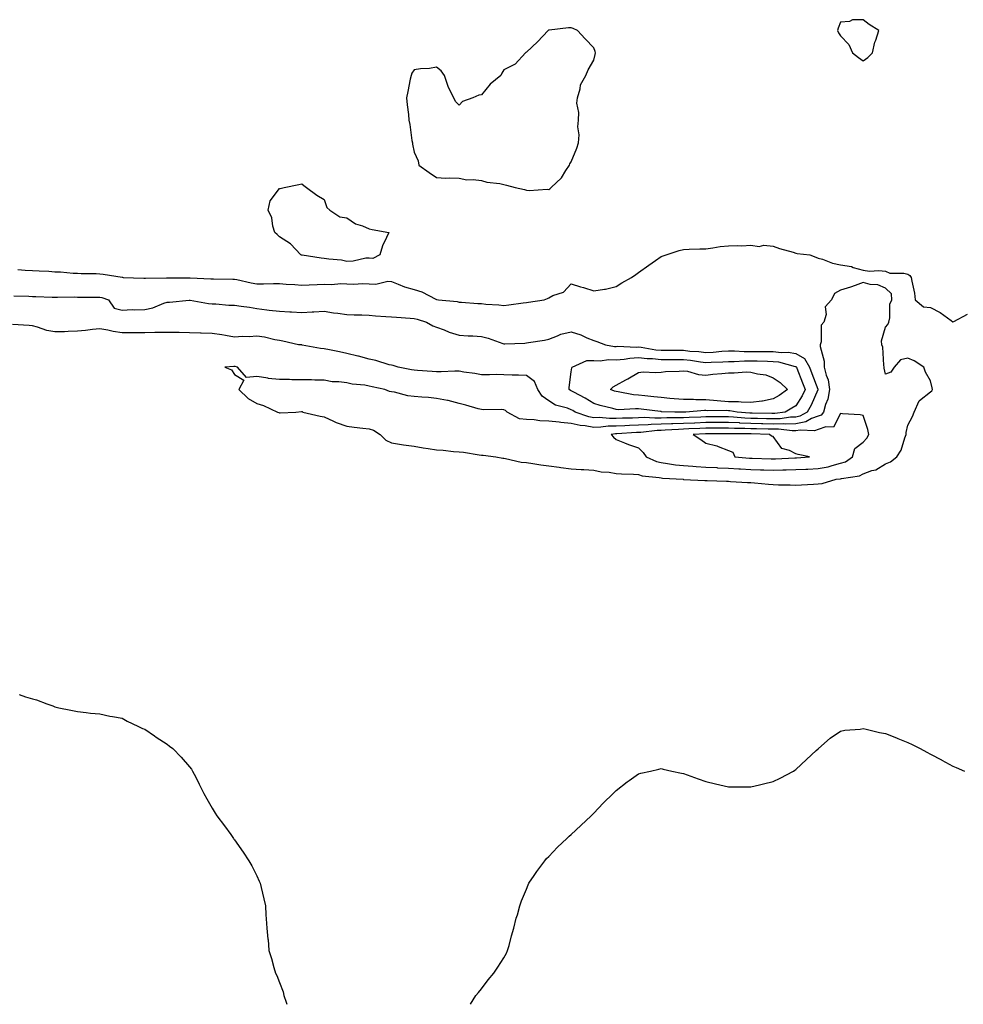
# Model space of a CAD drawing. Units: inches. Extents: x 942083 to 944723, y 7297898 to 7300538.
# Drawn here: x 943332 to 943753, y 7297898 to 7298337 of the extents above; entities that cross this region are included whole.
import ezdxf

# ---------------------------------------------------------------- set-up
doc = ezdxf.new("R2010")
doc.units = ezdxf.units.IN
doc.header["$MEASUREMENT"] = 0
doc.layers.add('Contour_94207297', color=7, linetype='Continuous', true_color=0xf240a1)

msp = doc.modelspace()

# ---------------------------------------------------------------- linework, layer by layer
at = {"layer": 'Contour_94207297'}
for points in [[(943708.05, 7298318.4, 3235), (943710.13, 7298319.84, 3235), (943712.21, 7298321.92, 3235), (943713.32, 7298326.65, 3235), (943713.7, 7298327.57, 3235), (943715.07, 7298331.92, 3235), (943710.7, 7298334.57, 3235), (943708.05, 7298336.72, 3235), (943703.36, 7298336.61, 3235), (943702.05, 7298335.92, 3235), (943698.05, 7298335.61, 3235), (943696.96, 7298333.01, 3235), (943696.68, 7298331.92, 3235), (943697.07, 7298330.94, 3235), (943698.05, 7298329.53, 3235), (943701.76, 7298325.63, 3235), (943703.29, 7298321.92, 3235), (943706.06, 7298319.93, 3235)], [(943568.05, 7298261.09, 3235), (943568.56, 7298261.41, 3235), (943569.16, 7298261.92, 3235), (943573.64, 7298266.33, 3235), (943575.62, 7298269.49, 3235), (943577.29, 7298271.92, 3235), (943577.44, 7298272.53, 3235), (943578.05, 7298273.42, 3235), (943580.55, 7298279.42, 3235), (943581.34, 7298281.92, 3235), (943581.57, 7298285.44, 3235), (943580.94, 7298289.03, 3235), (943581.24, 7298291.92, 3235), (943581.49, 7298295.36, 3235), (943580.5, 7298299.47, 3235), (943580.86, 7298301.92, 3235), (943582.06, 7298305.93, 3235), (943582.22, 7298307.75, 3235), (943584.58, 7298311.92, 3235), (943585.55, 7298314.42, 3235), (943588.05, 7298318.64, 3235), (943588.71, 7298321.26, 3235), (943588.87, 7298321.92, 3235), (943588.67, 7298322.55, 3235), (943588.05, 7298324.21, 3235), (943584.28, 7298328.15, 3235), (943580.81, 7298331.92, 3235), (943578.9, 7298332.77, 3235), (943578.05, 7298333.14, 3235), (943576.86, 7298333.11, 3235), (943568.16, 7298332.03, 3235), (943568.05, 7298332.03, 3235), (943567.96, 7298332.01, 3235), (943567.72, 7298331.92, 3235), (943563.05, 7298326.92, 3235), (943558.05, 7298322.25, 3235), (943557.89, 7298322.08, 3235), (943557.65, 7298321.92, 3235), (943553.05, 7298316.92, 3235), (943548.05, 7298314.42, 3235), (943547.13, 7298312.84, 3235), (943546.69, 7298311.92, 3235), (943541.91, 7298308.06, 3235), (943538.05, 7298303.21, 3235), (943536.92, 7298303.05, 3235), (943534.15, 7298301.92, 3235), (943529.65, 7298300.32, 3235), (943528.05, 7298298.63, 3235), (943526.47, 7298300.34, 3235), (943525.72, 7298301.92, 3235), (943523.44, 7298306.53, 3235), (943523.16, 7298307.03, 3235), (943521.56, 7298311.92, 3235), (943520.1, 7298313.97, 3235), (943518.05, 7298315.57, 3235), (943514.94, 7298315.03, 3235), (943510.9, 7298314.77, 3235), (943508.05, 7298314.33, 3235), (943507.1, 7298312.87, 3235), (943506.7, 7298311.92, 3235), (943506.33, 7298310.2, 3235), (943505.28, 7298304.69, 3235), (943504.65, 7298301.92, 3235), (943504.95, 7298298.82, 3235), (943505.53, 7298294.44, 3235), (943505.77, 7298291.92, 3235), (943506.15, 7298290.02, 3235), (943507.09, 7298282.88, 3235), (943507.27, 7298281.92, 3235), (943507.4, 7298281.27, 3235), (943508.05, 7298277.76, 3235), (943509.9, 7298273.77, 3235), (943510.17, 7298271.92, 3235), (943514.82, 7298268.69, 3235), (943518.05, 7298266.39, 3235), (943522.23, 7298266.1, 3235), (943523.67, 7298266.3, 3235), (943528.05, 7298266.08, 3235), (943531.56, 7298265.43, 3235), (943534.43, 7298265.54, 3235), (943538.05, 7298265.09, 3235), (943540.49, 7298264.36, 3235), (943546.28, 7298263.69, 3235), (943548.05, 7298263.3, 3235), (943549.18, 7298263.05, 3235), (943553.04, 7298261.92, 3235), (943557.24, 7298261.11, 3235), (943558.05, 7298260.82, 3235), (943559.28, 7298260.69, 3235), (943567.32, 7298261.19, 3235)], [(943488.05, 7298230.49, 3234), (943486.53, 7298230.4, 3234), (943480.88, 7298229.09, 3234), (943478.05, 7298228.95, 3234), (943475.65, 7298229.52, 3234), (943470.02, 7298229.95, 3234), (943468.05, 7298230.3, 3234), (943466.59, 7298230.46, 3234), (943458.19, 7298231.78, 3234), (943458.05, 7298231.79, 3234), (943457.93, 7298231.8, 3234), (943457.54, 7298231.92, 3234), (943453.05, 7298236.92, 3234), (943448.05, 7298240.04, 3234), (943447.1, 7298240.97, 3234), (943446.06, 7298241.92, 3234), (943445.18, 7298244.79, 3234), (943444.61, 7298248.48, 3234), (943443.05, 7298251.92, 3234), (943443.98, 7298255.99, 3234), (943448.05, 7298261.5, 3234), (943448.4, 7298261.57, 3234), (943450.13, 7298261.92, 3234), (943456.67, 7298263.3, 3234), (943458.05, 7298263.53, 3234), (943458.95, 7298262.82, 3234), (943460.11, 7298261.92, 3234), (943464.73, 7298258.6, 3234), (943468.05, 7298256.63, 3234), (943469.19, 7298253.06, 3234), (943470.48, 7298251.92, 3234), (943475.03, 7298248.9, 3234), (943478.05, 7298248.49, 3234), (943481.9, 7298245.77, 3234), (943485.13, 7298244.84, 3234), (943488.05, 7298243.59, 3234), (943489.37, 7298243.24, 3234), (943496.77, 7298241.92, 3234), (943495.82, 7298239.69, 3234), (943494.01, 7298235.96, 3234), (943492.71, 7298231.92, 3234), (943489.67, 7298230.3, 3234)], [(943688.05, 7298129.86, 3234), (943689.85, 7298130.12, 3234), (943696.11, 7298131.92, 3234), (943697.87, 7298132.1, 3234), (943698.05, 7298132.14, 3234), (943698.38, 7298132.25, 3234), (943706.45, 7298133.52, 3234), (943708.05, 7298134.42, 3234), (943711.98, 7298135.85, 3234), (943713.77, 7298136.2, 3234), (943718.05, 7298138.81, 3234), (943720.3, 7298139.67, 3234), (943723.06, 7298141.92, 3234), (943725.03, 7298144.94, 3234), (943726.61, 7298150.48, 3234), (943727.21, 7298151.92, 3234), (943727.22, 7298152.75, 3234), (943728.05, 7298156.07, 3234), (943730, 7298159.97, 3234), (943730.79, 7298161.92, 3234), (943733.03, 7298166.9, 3234), (943733.03, 7298166.94, 3234), (943733.12, 7298166.99, 3234), (943738.05, 7298170.91, 3234), (943738.61, 7298171.36, 3234), (943738.92, 7298171.92, 3234), (943738.84, 7298172.71, 3234), (943738.05, 7298175.77, 3234), (943735.81, 7298179.68, 3234), (943735.17, 7298181.92, 3234), (943730.79, 7298184.66, 3234), (943728.05, 7298185.94, 3234), (943724.75, 7298185.22, 3234), (943721.92, 7298181.92, 3234), (943720.37, 7298179.6, 3234), (943718.05, 7298178.81, 3234), (943717.51, 7298181.38, 3234), (943717.42, 7298181.92, 3234), (943717.22, 7298182.75, 3234), (943716.91, 7298190.78, 3234), (943716.39, 7298191.92, 3234), (943716.27, 7298193.7, 3234), (943718.05, 7298199.78, 3234), (943719.12, 7298200.85, 3234), (943719.49, 7298201.92, 3234), (943719.95, 7298203.82, 3234), (943719.98, 7298209.99, 3234), (943720.87, 7298211.92, 3234), (943720.74, 7298214.61, 3234), (943718.05, 7298217.1, 3234), (943714.66, 7298218.53, 3234), (943711.21, 7298218.76, 3234), (943708.05, 7298219.56, 3234), (943704.48, 7298218.35, 3234), (943702.41, 7298217.56, 3234), (943698.05, 7298216.28, 3234), (943695.29, 7298214.68, 3234), (943694.02, 7298211.92, 3234), (943691.19, 7298208.78, 3234), (943691.55, 7298205.42, 3234), (943690.58, 7298201.92, 3234), (943689.31, 7298200.66, 3234), (943689.34, 7298193.21, 3234), (943688.91, 7298191.92, 3234), (943688.91, 7298191.06, 3234), (943690.77, 7298184.64, 3234), (943690.77, 7298181.92, 3234), (943691.62, 7298178.35, 3234), (943692.45, 7298176.32, 3234), (943693.12, 7298171.92, 3234), (943692.35, 7298167.62, 3234), (943691.34, 7298165.21, 3234), (943690.44, 7298161.92, 3234), (943689.4, 7298160.57, 3234), (943688.05, 7298160.08, 3234), (943685.08, 7298158.95, 3234), (943682.5, 7298157.47, 3234), (943678.05, 7298156.59, 3234), (943673.47, 7298156.5, 3234), (943672.73, 7298156.6, 3234), (943668.05, 7298156.53, 3234), (943663.33, 7298156.64, 3234), (943662.79, 7298156.66, 3234), (943658.05, 7298156.76, 3234), (943653.13, 7298157, 3234), (943652.95, 7298157.02, 3234), (943648.05, 7298157.27, 3234), (943643.37, 7298157.24, 3234), (943642.73, 7298157.24, 3234), (943638.05, 7298157.21, 3234), (943633.14, 7298157.01, 3234), (943632.97, 7298157, 3234), (943628.05, 7298156.79, 3234), (943623.31, 7298156.66, 3234), (943622.74, 7298156.61, 3234), (943618.05, 7298156.46, 3234), (943613.62, 7298156.35, 3234), (943612.35, 7298156.22, 3234), (943608.05, 7298156.09, 3234), (943604.06, 7298155.91, 3234), (943601.9, 7298155.77, 3234), (943598.05, 7298155.59, 3234), (943594.43, 7298155.54, 3234), (943591.23, 7298155.1, 3234), (943588.05, 7298155.05, 3234), (943584.24, 7298155.73, 3234), (943581.98, 7298155.85, 3234), (943578.05, 7298156.79, 3234), (943573.38, 7298157.25, 3234), (943572.62, 7298157.35, 3234), (943568.05, 7298157.83, 3234), (943564.08, 7298157.95, 3234), (943561.47, 7298158.5, 3234), (943558.05, 7298158.65, 3234), (943555.04, 7298158.91, 3234), (943549.55, 7298161.92, 3234), (943548.78, 7298162.65, 3234), (943548.05, 7298162.93, 3234), (943546.97, 7298163, 3234), (943539.03, 7298162.9, 3234), (943538.05, 7298162.97, 3234), (943536.6, 7298163.37, 3234), (943531.05, 7298164.92, 3234), (943528.05, 7298165.73, 3234), (943523.15, 7298167.02, 3234), (943522.93, 7298167.04, 3234), (943518.05, 7298167.98, 3234), (943514.46, 7298168.33, 3234), (943511.42, 7298168.55, 3234), (943508.05, 7298168.85, 3234), (943505.28, 7298169.15, 3234), (943499.25, 7298170.72, 3234), (943498.05, 7298170.89, 3234), (943497.15, 7298171.02, 3234), (943494.99, 7298171.92, 3234), (943489.31, 7298173.18, 3234), (943488.05, 7298173.48, 3234), (943486.15, 7298173.82, 3234), (943480.5, 7298174.37, 3234), (943478.05, 7298174.92, 3234), (943474.57, 7298175.4, 3234), (943471.5, 7298175.37, 3234), (943468.05, 7298176.05, 3234), (943463.81, 7298176.16, 3234), (943462.34, 7298176.21, 3234), (943458.05, 7298176.32, 3234), (943453.65, 7298176.32, 3234), (943452.49, 7298176.36, 3234), (943448.05, 7298176.37, 3234), (943443.05, 7298176.92, 3234), (943443.04, 7298176.93, 3234), (943438.05, 7298177.78, 3234), (943433.35, 7298177.22, 3234), (943429.43, 7298181.92, 3234), (943428.29, 7298182.16, 3234), (943428.05, 7298182.19, 3234), (943427.76, 7298182.21, 3234), (943423.75, 7298181.92, 3234), (943426.77, 7298180.64, 3234), (943428.05, 7298178.63, 3234), (943432.22, 7298176.09, 3234), (943429.92, 7298171.92, 3234), (943434.08, 7298167.95, 3234), (943438.05, 7298165.64, 3234), (943441, 7298164.87, 3234), (943447.13, 7298161.92, 3234), (943447.77, 7298161.64, 3234), (943448.05, 7298161.6, 3234), (943448.35, 7298161.62, 3234), (943455.3, 7298161.92, 3234), (943457.86, 7298162.11, 3234), (943458.05, 7298162.13, 3234), (943458.22, 7298162.09, 3234), (943458.48, 7298161.92, 3234), (943466.14, 7298160.01, 3234), (943468.05, 7298159.7, 3234), (943472.1, 7298157.87, 3234), (943473.34, 7298157.21, 3234), (943478.05, 7298155.59, 3234), (943481.3, 7298155.17, 3234), (943485.2, 7298154.77, 3234), (943488.05, 7298154.42, 3234), (943490, 7298153.87, 3234), (943492.92, 7298151.92, 3234), (943495.44, 7298149.31, 3234), (943498.05, 7298148.17, 3234), (943502.47, 7298147.5, 3234), (943503.39, 7298147.26, 3234), (943508.05, 7298146.7, 3234), (943512.11, 7298145.98, 3234), (943514.3, 7298145.67, 3234), (943518.05, 7298145.05, 3234), (943521, 7298144.87, 3234), (943525.58, 7298144.39, 3234), (943528.05, 7298144.23, 3234), (943530.12, 7298143.99, 3234), (943537.09, 7298142.88, 3234), (943538.05, 7298142.76, 3234), (943538.8, 7298142.67, 3234), (943544.52, 7298141.92, 3234), (943547.51, 7298141.38, 3234), (943548.05, 7298141.32, 3234), (943548.73, 7298141.24, 3234), (943555.75, 7298139.62, 3234), (943558.05, 7298139.37, 3234), (943560.96, 7298139.01, 3234), (943564.49, 7298138.36, 3234), (943568.05, 7298137.96, 3234), (943572.61, 7298137.36, 3234), (943573.34, 7298137.21, 3234), (943578.05, 7298136.67, 3234), (943582.42, 7298136.3, 3234), (943583.7, 7298136.27, 3234), (943588.05, 7298135.93, 3234), (943591.36, 7298135.23, 3234), (943594.92, 7298135.05, 3234), (943598.05, 7298134.53, 3234), (943600.5, 7298134.37, 3234), (943605.76, 7298134.21, 3234), (943608.05, 7298134.06, 3234), (943609.66, 7298133.53, 3234), (943617.2, 7298132.77, 3234), (943618.05, 7298132.57, 3234), (943618.64, 7298132.51, 3234), (943627.95, 7298131.92, 3234), (943628.03, 7298131.9, 3234), (943628.07, 7298131.9, 3234), (943637.54, 7298131.41, 3234), (943638.05, 7298131.4, 3234), (943638.56, 7298131.41, 3234), (943647.16, 7298131.03, 3234), (943648.05, 7298131.04, 3234), (943648.97, 7298131, 3234), (943656.63, 7298130.5, 3234), (943658.05, 7298130.46, 3234), (943659.67, 7298130.3, 3234), (943665.95, 7298129.82, 3234), (943668.05, 7298129.62, 3234), (943670.43, 7298129.54, 3234), (943675.53, 7298129.4, 3234), (943678.05, 7298129.31, 3234), (943680.57, 7298129.4, 3234), (943685.91, 7298129.78, 3234)], [(943668.05, 7298161.18, 3232), (943667.33, 7298161.2, 3232), (943658.59, 7298161.38, 3232), (943658.05, 7298161.39, 3232), (943657.55, 7298161.42, 3232), (943651.99, 7298161.92, 3232), (943648.63, 7298162.5, 3232), (943648.05, 7298162.51, 3232), (943647.42, 7298162.55, 3232), (943638.6, 7298162.47, 3232), (943638.05, 7298162.52, 3232), (943637.45, 7298162.52, 3232), (943629.16, 7298161.92, 3232), (943628.09, 7298161.88, 3232), (943628.05, 7298161.88, 3232), (943628.01, 7298161.88, 3232), (943624.16, 7298161.92, 3232), (943618.19, 7298162.06, 3232), (943618.05, 7298162.08, 3232), (943617.87, 7298162.1, 3232), (943609.25, 7298163.12, 3232), (943608.05, 7298163.27, 3232), (943606.61, 7298163.36, 3232), (943599.08, 7298162.95, 3232), (943598.05, 7298163.02, 3232), (943596.5, 7298163.47, 3232), (943590.91, 7298164.78, 3232), (943588.05, 7298165.74, 3232), (943584.21, 7298168.08, 3232), (943579.27, 7298170.7, 3232), (943578.05, 7298171.37, 3232), (943577.66, 7298171.53, 3232), (943577.13, 7298171.92, 3232), (943577.18, 7298172.79, 3232), (943578.05, 7298179.84, 3232), (943578.35, 7298181.62, 3232), (943578.5, 7298181.92, 3232), (943585.04, 7298184.93, 3232), (943588.05, 7298184.89, 3232), (943590.92, 7298184.79, 3232), (943594.7, 7298185.27, 3232), (943598.05, 7298185.18, 3232), (943601.59, 7298185.46, 3232), (943604.08, 7298185.89, 3232), (943608.05, 7298186.14, 3232), (943611.87, 7298185.74, 3232), (943614.28, 7298185.69, 3232), (943618.05, 7298185.35, 3232), (943621.47, 7298185.34, 3232), (943624.62, 7298185.35, 3232), (943628.05, 7298185.35, 3232), (943631.15, 7298185.02, 3232), (943635.65, 7298184.32, 3232), (943638.05, 7298184.04, 3232), (943640.31, 7298184.18, 3232), (943645.64, 7298184.33, 3232), (943648.05, 7298184.48, 3232), (943650.61, 7298184.48, 3232), (943655.18, 7298184.79, 3232), (943658.05, 7298184.79, 3232), (943660.87, 7298184.74, 3232), (943665.47, 7298184.5, 3232), (943668.05, 7298184.45, 3232), (943670.33, 7298184.2, 3232), (943677.73, 7298182.24, 3232), (943678.05, 7298182.2, 3232), (943678.23, 7298182.1, 3232), (943678.33, 7298181.92, 3232), (943678.51, 7298181.46, 3232), (943681.06, 7298174.93, 3232), (943682.2, 7298171.92, 3232), (943680.84, 7298169.13, 3232), (943678.05, 7298164.73, 3232), (943676.37, 7298163.6, 3232), (943673.35, 7298161.92, 3232), (943668.78, 7298161.19, 3232)], [(943668.05, 7298167.81, 3231), (943663.21, 7298166.76, 3231), (943662.91, 7298166.78, 3231), (943658.05, 7298166.12, 3231), (943653.73, 7298166.24, 3231), (943652.56, 7298166.43, 3231), (943648.05, 7298166.52, 3231), (943643.07, 7298166.9, 3231), (943643.03, 7298166.9, 3231), (943638.05, 7298167.36, 3231), (943633.49, 7298167.36, 3231), (943632.54, 7298167.43, 3231), (943628.05, 7298167.42, 3231), (943623.87, 7298167.74, 3231), (943621.97, 7298168, 3231), (943618.05, 7298168.34, 3231), (943614.84, 7298168.71, 3231), (943610.8, 7298169.17, 3231), (943608.05, 7298169.48, 3231), (943605.76, 7298169.63, 3231), (943599.02, 7298170.95, 3231), (943598.05, 7298171.03, 3231), (943597.37, 7298171.24, 3231), (943595.58, 7298171.92, 3231), (943596.79, 7298173.18, 3231), (943598.05, 7298173.88, 3231), (943602.35, 7298176.22, 3231), (943603.27, 7298176.7, 3231), (943608.05, 7298179.58, 3231), (943610.12, 7298179.85, 3231), (943615.59, 7298179.46, 3231), (943618.05, 7298179.68, 3231), (943619.97, 7298180, 3231), (943626.18, 7298180.05, 3231), (943628.05, 7298180.29, 3231), (943629.9, 7298180.07, 3231), (943634.75, 7298178.62, 3231), (943638.05, 7298178.37, 3231), (943641.12, 7298178.85, 3231), (943645.15, 7298179.02, 3231), (943648.05, 7298179.39, 3231), (943650.67, 7298179.3, 3231), (943655.94, 7298179.81, 3231), (943658.05, 7298179.71, 3231), (943661.04, 7298178.93, 3231), (943664.66, 7298178.53, 3231), (943668.05, 7298177.19, 3231), (943671.14, 7298175.01, 3231), (943674.36, 7298171.92, 3231), (943670.65, 7298169.32, 3231)], [(943698.05, 7298139.08, 3235), (943700.19, 7298139.78, 3235), (943703.34, 7298141.92, 3235), (943704.38, 7298145.59, 3235), (943708.05, 7298148.5, 3235), (943709.68, 7298150.29, 3235), (943710.62, 7298151.92, 3235), (943710.18, 7298154.05, 3235), (943708.05, 7298160.36, 3235), (943706.81, 7298160.68, 3235), (943698.85, 7298161.12, 3235), (943698.05, 7298161.28, 3235), (943694.87, 7298155.1, 3235), (943691.49, 7298155.36, 3235), (943688.05, 7298154.12, 3235), (943686.46, 7298153.51, 3235), (943680, 7298153.87, 3235), (943678.05, 7298153.49, 3235), (943676.51, 7298153.46, 3235), (943670.36, 7298154.23, 3235), (943668.05, 7298154.21, 3235), (943665.72, 7298154.25, 3235), (943660.52, 7298154.39, 3235), (943658.05, 7298154.45, 3235), (943655.39, 7298154.58, 3235), (943650.76, 7298154.63, 3235), (943648.05, 7298154.77, 3235), (943645.22, 7298154.75, 3235), (943640.85, 7298154.72, 3235), (943638.05, 7298154.7, 3235), (943635.37, 7298154.6, 3235), (943630.48, 7298154.35, 3235), (943628.05, 7298154.25, 3235), (943625.78, 7298154.19, 3235), (943619.89, 7298153.76, 3235), (943618.05, 7298153.7, 3235), (943616.31, 7298153.66, 3235), (943608.99, 7298152.86, 3235), (943608.05, 7298152.83, 3235), (943607.18, 7298152.79, 3235), (943598.33, 7298152.2, 3235), (943598.05, 7298152.19, 3235), (943597.79, 7298152.18, 3235), (943595.8, 7298151.92, 3235), (943596.87, 7298150.74, 3235), (943598.05, 7298149.73, 3235), (943601.74, 7298148.23, 3235), (943603.51, 7298147.38, 3235), (943608.05, 7298145.92, 3235), (943610.06, 7298143.93, 3235), (943611.39, 7298141.92, 3235), (943616, 7298139.87, 3235), (943618.05, 7298139.39, 3235), (943620.94, 7298139.03, 3235), (943624.54, 7298138.41, 3235), (943628.05, 7298138.02, 3235), (943632.23, 7298137.74, 3235), (943633.71, 7298137.58, 3235), (943638.05, 7298137.32, 3235), (943642.85, 7298137.12, 3235), (943643.23, 7298137.1, 3235), (943648.05, 7298136.9, 3235), (943652.75, 7298136.62, 3235), (943653.37, 7298136.6, 3235), (943658.05, 7298136.34, 3235), (943662.35, 7298136.22, 3235), (943663.79, 7298136.18, 3235), (943668.05, 7298136.05, 3235), (943672.28, 7298136.15, 3235), (943673.83, 7298136.14, 3235), (943678.05, 7298136.24, 3235), (943682.58, 7298136.45, 3235), (943683.5, 7298136.47, 3235), (943688.05, 7298136.7, 3235), (943692.43, 7298137.54, 3235), (943694.28, 7298138.15, 3235)], [(943678.05, 7298141.51, 3236), (943678.44, 7298141.53, 3236), (943684.18, 7298141.92, 3236), (943679.15, 7298143.02, 3236), (943678.05, 7298143.28, 3236), (943675.26, 7298144.71, 3236), (943671.81, 7298145.68, 3236), (943668.05, 7298151.01, 3236), (943667.24, 7298151.11, 3236), (943666.38, 7298151.92, 3236), (943658.26, 7298152.13, 3236), (943658.05, 7298152.13, 3236), (943657.83, 7298152.14, 3236), (943648.37, 7298152.24, 3236), (943648.05, 7298152.26, 3236), (943647.71, 7298152.26, 3236), (943638.33, 7298152.2, 3236), (943638.05, 7298152.2, 3236), (943637.79, 7298152.18, 3236), (943632.35, 7298151.92, 3236), (943635.73, 7298149.6, 3236), (943638.05, 7298148.05, 3236), (943642.93, 7298146.8, 3236), (943643.44, 7298146.53, 3236), (943648.05, 7298144.7, 3236), (943650.09, 7298143.96, 3236), (943650.98, 7298141.92, 3236), (943657.45, 7298141.32, 3236), (943658.05, 7298141.3, 3236), (943658.69, 7298141.28, 3236), (943667.15, 7298141.02, 3236), (943668.05, 7298140.99, 3236), (943668.96, 7298141.01, 3236), (943677.63, 7298141.5, 3236)]]:
    msp.add_polyline3d(points, close=True, dxfattribs=at)
for points in [[(943331.51, 7298225.38, 3234), (943334.86, 7298225.11, 3234), (943338.05, 7298225.04, 3234), (943340.98, 7298224.85, 3234), (943345.36, 7298224.61, 3234), (943348.05, 7298224.43, 3234), (943350.52, 7298224.39, 3234), (943356.23, 7298223.74, 3234), (943358.05, 7298223.71, 3234), (943359.76, 7298223.63, 3234), (943366.37, 7298223.6, 3234), (943368.05, 7298223.53, 3234), (943369.47, 7298223.34, 3234), (943377.99, 7298221.98, 3234), (943378.05, 7298221.97, 3234), (943378.09, 7298221.96, 3234), (943378.47, 7298221.92, 3234), (943387.66, 7298221.53, 3234), (943388.05, 7298221.51, 3234), (943388.41, 7298221.56, 3234), (943397.8, 7298221.67, 3234), (943398.05, 7298221.69, 3234), (943398.27, 7298221.7, 3234), (943407.82, 7298221.69, 3234), (943408.05, 7298221.69, 3234), (943408.29, 7298221.68, 3234), (943417.46, 7298221.33, 3234), (943418.05, 7298221.3, 3234), (943418.69, 7298221.28, 3234), (943427.24, 7298221.11, 3234), (943428.05, 7298221.08, 3234), (943429.05, 7298220.92, 3234), (943435.54, 7298219.41, 3234), (943438.05, 7298219.08, 3234), (943440.94, 7298219.03, 3234), (943445.36, 7298219.23, 3234), (943448.05, 7298219.18, 3234), (943451.07, 7298218.9, 3234), (943454.88, 7298218.75, 3234), (943458.05, 7298218.42, 3234), (943461.34, 7298218.63, 3234), (943464.84, 7298218.71, 3234), (943468.05, 7298218.88, 3234), (943471.27, 7298218.7, 3234), (943475.34, 7298219.21, 3234), (943478.05, 7298218.98, 3234), (943481.06, 7298218.91, 3234), (943485.24, 7298219.11, 3234), (943488.05, 7298219.03, 3234), (943491.03, 7298218.94, 3234), (943496.31, 7298220.18, 3234), (943498.05, 7298220.08, 3234), (943501.02, 7298218.95, 3234), (943503.76, 7298217.63, 3234), (943508.05, 7298216.46, 3234), (943511.54, 7298215.41, 3234), (943517.74, 7298212.23, 3234), (943518.05, 7298212.11, 3234), (943518.24, 7298212.11, 3234), (943518.91, 7298211.92, 3234), (943527.29, 7298211.16, 3234), (943528.05, 7298210.91, 3234), (943529.12, 7298210.85, 3234), (943536.45, 7298210.32, 3234), (943538.05, 7298210.21, 3234), (943540, 7298209.97, 3234), (943545.84, 7298209.71, 3234), (943548.05, 7298209.38, 3234), (943550.3, 7298209.67, 3234), (943556.63, 7298210.5, 3234), (943558.05, 7298210.69, 3234), (943559.07, 7298210.9, 3234), (943566.01, 7298211.92, 3234), (943567.42, 7298212.55, 3234), (943568.05, 7298212.85, 3234), (943569.92, 7298213.8, 3234), (943574.63, 7298215.34, 3234), (943578.05, 7298219.02, 3234), (943582.21, 7298217.76, 3234), (943583.5, 7298217.37, 3234), (943588.05, 7298215.93, 3234), (943592.84, 7298216.71, 3234), (943593.25, 7298216.72, 3234), (943598.05, 7298217.79, 3234), (943600.56, 7298219.41, 3234), (943604.94, 7298221.92, 3234), (943606.8, 7298223.17, 3234), (943608.05, 7298224.06, 3234), (943612.57, 7298227.4, 3234), (943615.62, 7298229.49, 3234), (943618.05, 7298231.17, 3234), (943618.62, 7298231.35, 3234), (943620.32, 7298231.92, 3234), (943626.09, 7298233.88, 3234), (943628.05, 7298234.36, 3234), (943630.55, 7298234.42, 3234), (943635.3, 7298234.67, 3234), (943638.05, 7298234.69, 3234), (943641.19, 7298235.06, 3234), (943644.36, 7298235.61, 3234), (943648.05, 7298235.96, 3234), (943652.27, 7298236.14, 3234), (943653.98, 7298235.99, 3234), (943658.05, 7298236.25, 3234), (943661.78, 7298235.65, 3234), (943663.77, 7298236.2, 3234), (943668.05, 7298235.88, 3234), (943670.87, 7298234.74, 3234), (943676.88, 7298233.09, 3234), (943678.05, 7298232.7, 3234), (943678.63, 7298232.5, 3234), (943684.27, 7298231.92, 3234), (943687.03, 7298230.9, 3234), (943688.05, 7298230.48, 3234), (943690.02, 7298229.95, 3234), (943694.4, 7298228.27, 3234), (943698.05, 7298227.53, 3234), (943702.83, 7298226.7, 3234), (943703.62, 7298226.35, 3234), (943708.05, 7298225.15, 3234), (943710.85, 7298224.72, 3234), (943715, 7298224.97, 3234), (943718.05, 7298224.63, 3234), (943719.95, 7298223.82, 3234), (943726.13, 7298223.84, 3234), (943728.05, 7298223.4, 3234), (943728.85, 7298222.72, 3234), (943729.51, 7298221.92, 3234), (943729.73, 7298220.24, 3234), (943730.93, 7298214.8, 3234), (943731.22, 7298211.92, 3234), (943734.92, 7298208.79, 3234), (943738.05, 7298208.42, 3234), (943742.39, 7298206.26, 3234), (943747.32, 7298202.65, 3234), (943748.05, 7298202.15, 3234), (943748.44, 7298202.31, 3234), (943754.5, 7298205.47, 3234)], [(943329.76, 7298213.63, 3233), (943336.49, 7298213.48, 3233), (943338.05, 7298213.44, 3233), (943339.52, 7298213.39, 3233), (943346.89, 7298213.08, 3233), (943348.05, 7298213.04, 3233), (943349.16, 7298213.03, 3233), (943356.8, 7298213.17, 3233), (943358.05, 7298213.16, 3233), (943359.28, 7298213.15, 3233), (943366.94, 7298213.03, 3233), (943368.05, 7298213.03, 3233), (943369, 7298212.87, 3233), (943371.86, 7298211.92, 3233), (943374.39, 7298208.26, 3233), (943378.05, 7298207.32, 3233), (943382.44, 7298207.53, 3233), (943383.6, 7298207.47, 3233), (943388.05, 7298207.64, 3233), (943391.62, 7298208.35, 3233), (943396.52, 7298210.39, 3233), (943398.05, 7298210.82, 3233), (943399.09, 7298210.88, 3233), (943407.88, 7298211.75, 3233), (943408.05, 7298211.76, 3233), (943408.23, 7298211.74, 3233), (943416.41, 7298210.28, 3233), (943418.05, 7298210.17, 3233), (943419.8, 7298210.17, 3233), (943425.59, 7298209.46, 3233), (943428.05, 7298209.47, 3233), (943430.95, 7298209.02, 3233), (943434.69, 7298208.56, 3233), (943438.05, 7298207.99, 3233), (943442.48, 7298207.49, 3233), (943443.45, 7298207.32, 3233), (943448.05, 7298206.86, 3233), (943452.63, 7298206.5, 3233), (943453.4, 7298206.57, 3233), (943458.05, 7298206.3, 3233), (943462.7, 7298206.57, 3233), (943463.41, 7298206.56, 3233), (943468.05, 7298206.86, 3233), (943472.18, 7298206.05, 3233), (943474.02, 7298205.95, 3233), (943478.05, 7298205.33, 3233), (943481.32, 7298205.19, 3233), (943484.82, 7298205.15, 3233), (943488.05, 7298205.04, 3233), (943490.87, 7298204.74, 3233), (943495.44, 7298204.53, 3233), (943498.05, 7298204.28, 3233), (943500.27, 7298204.14, 3233), (943506.26, 7298203.71, 3233), (943508.05, 7298203.59, 3233), (943509.38, 7298203.25, 3233), (943513.56, 7298201.92, 3233), (943516.45, 7298200.32, 3233), (943518.05, 7298199.79, 3233), (943521.5, 7298198.47, 3233), (943523.64, 7298197.51, 3233), (943528.05, 7298196.16, 3233), (943532.06, 7298195.93, 3233), (943534.14, 7298195.83, 3233), (943538.05, 7298195.61, 3233), (943540.99, 7298194.86, 3233), (943547.58, 7298192.39, 3233), (943548.05, 7298192.24, 3233), (943548.4, 7298192.27, 3233), (943557.32, 7298192.65, 3233), (943558.05, 7298192.7, 3233), (943559.02, 7298192.89, 3233), (943566.06, 7298193.91, 3233), (943568.05, 7298194.33, 3233), (943571.93, 7298195.8, 3233), (943573.37, 7298196.6, 3233), (943578.05, 7298197.57, 3233), (943582.39, 7298196.26, 3233), (943584.93, 7298195.04, 3233), (943588.05, 7298193.8, 3233), (943589.42, 7298193.29, 3233), (943593.25, 7298191.92, 3233), (943597.3, 7298191.17, 3233), (943598.05, 7298191.15, 3233), (943598.76, 7298191.21, 3233), (943607, 7298190.87, 3233), (943608.05, 7298190.92, 3233), (943609.16, 7298190.81, 3233), (943615.78, 7298189.65, 3233), (943618.05, 7298189.45, 3233), (943620.52, 7298189.45, 3233), (943625.54, 7298189.41, 3233), (943628.05, 7298189.4, 3233), (943630.87, 7298189.1, 3233), (943634.94, 7298188.81, 3233), (943638.05, 7298188.45, 3233), (943641.32, 7298188.65, 3233), (943645.12, 7298188.99, 3233), (943648.05, 7298189.17, 3233), (943650.8, 7298189.17, 3233), (943655.03, 7298188.9, 3233), (943658.05, 7298188.9, 3233), (943661.12, 7298188.85, 3233), (943665.04, 7298188.91, 3233), (943668.05, 7298188.86, 3233), (943671.49, 7298188.48, 3233), (943674.66, 7298188.53, 3233), (943678.05, 7298188.03, 3233), (943681.92, 7298185.79, 3233), (943684.17, 7298181.92, 3233), (943685.25, 7298179.12, 3233), (943687.89, 7298172.08, 3233), (943687.95, 7298171.92, 3233), (943687.86, 7298171.73, 3233), (943684.97, 7298165, 3233), (943683.15, 7298161.92, 3233), (943679.92, 7298160.05, 3233), (943678.05, 7298159.69, 3233), (943675.77, 7298159.64, 3233), (943671.07, 7298158.9, 3233), (943668.05, 7298158.85, 3233), (943665.05, 7298158.92, 3233), (943660.96, 7298159.01, 3233), (943658.05, 7298159.08, 3233), (943655.34, 7298159.21, 3233), (943650.31, 7298159.66, 3233), (943648.05, 7298159.78, 3233), (943645.9, 7298159.77, 3233), (943640.24, 7298159.73, 3233), (943638.05, 7298159.72, 3233), (943635.76, 7298159.63, 3233), (943630.53, 7298159.44, 3233), (943628.05, 7298159.34, 3233), (943625.38, 7298159.25, 3233), (943620.66, 7298159.31, 3233), (943618.05, 7298159.22, 3233), (943615.29, 7298159.16, 3233), (943610.54, 7298159.43, 3233), (943608.05, 7298159.36, 3233), (943605.37, 7298159.24, 3233), (943600.85, 7298159.12, 3233), (943598.05, 7298158.99, 3233), (943595.08, 7298158.95, 3233), (943590.55, 7298159.42, 3233), (943588.05, 7298159.37, 3233), (943585.89, 7298159.76, 3233), (943579.8, 7298161.92, 3233), (943578.72, 7298162.59, 3233), (943578.05, 7298162.96, 3233), (943576.33, 7298163.64, 3233), (943571.03, 7298164.9, 3233), (943568.05, 7298166.86, 3233), (943565.09, 7298168.96, 3233), (943563.09, 7298171.92, 3233), (943561.63, 7298175.5, 3233), (943558.05, 7298178.17, 3233), (943554.48, 7298178.35, 3233), (943551.66, 7298178.31, 3233), (943548.05, 7298178.45, 3233), (943544.72, 7298178.59, 3233), (943541.56, 7298178.41, 3233), (943538.05, 7298178.53, 3233), (943535.15, 7298179.02, 3233), (943530.24, 7298179.73, 3233), (943528.05, 7298180.08, 3233), (943526.23, 7298180.1, 3233), (943520.1, 7298179.87, 3233), (943518.05, 7298179.88, 3233), (943516.13, 7298180, 3233), (943509.57, 7298180.4, 3233), (943508.05, 7298180.49, 3233), (943506.86, 7298180.73, 3233), (943500.96, 7298181.92, 3233), (943498.76, 7298182.63, 3233), (943498.05, 7298182.72, 3233), (943496.98, 7298182.99, 3233), (943490.96, 7298184.83, 3233), (943488.05, 7298185.48, 3233), (943483.21, 7298186.76, 3233), (943482.96, 7298186.83, 3233), (943478.05, 7298188, 3233), (943474.84, 7298188.71, 3233), (943470.42, 7298189.55, 3233), (943468.05, 7298190.05, 3233), (943466.33, 7298190.2, 3233), (943458.21, 7298191.76, 3233), (943458.05, 7298191.78, 3233), (943457.91, 7298191.78, 3233), (943456.61, 7298191.92, 3233), (943449.57, 7298193.44, 3233), (943448.05, 7298193.74, 3233), (943445.94, 7298194.03, 3233), (943441.45, 7298195.32, 3233), (943438.05, 7298195.66, 3233), (943434.58, 7298195.39, 3233), (943431.65, 7298195.52, 3233), (943428.05, 7298195.31, 3233), (943423.99, 7298195.98, 3233), (943422.44, 7298196.31, 3233), (943418.05, 7298196.96, 3233), (943413.19, 7298197.06, 3233), (943412.9, 7298197.07, 3233), (943408.05, 7298197.17, 3233), (943403.41, 7298197.28, 3233), (943402.68, 7298197.29, 3233), (943398.05, 7298197.39, 3233), (943393.45, 7298197.32, 3233), (943392.63, 7298197.34, 3233), (943388.05, 7298197.25, 3233), (943383.3, 7298197.17, 3233), (943382.73, 7298197.24, 3233), (943378.05, 7298197.13, 3233), (943373.95, 7298197.82, 3233), (943371.66, 7298198.31, 3233), (943368.05, 7298198.96, 3233), (943364.82, 7298198.69, 3233), (943361.73, 7298198.24, 3233), (943358.05, 7298197.96, 3233), (943353.99, 7298197.86, 3233), (943352.27, 7298197.7, 3233), (943348.05, 7298197.61, 3233), (943344.41, 7298198.28, 3233), (943340.24, 7298199.73, 3233), (943338.05, 7298200.26, 3233), (943336.58, 7298200.45, 3233), (943329.13, 7298200.84, 3233)], [(943332.13, 7298036, 3233), (943335.02, 7298034.95, 3233), (943338.05, 7298034.12, 3233), (943339.78, 7298033.65, 3233), (943344.51, 7298031.92, 3233), (943347.1, 7298030.97, 3233), (943348.05, 7298030.54, 3233), (943349.83, 7298030.14, 3233), (943355.13, 7298029, 3233), (943358.05, 7298028.42, 3233), (943361.94, 7298028.03, 3233), (943363.83, 7298027.7, 3233), (943368.05, 7298027.4, 3233), (943372.53, 7298026.4, 3233), (943373.7, 7298026.27, 3233), (943378.05, 7298025.46, 3233), (943380.28, 7298024.15, 3233), (943384.94, 7298021.92, 3233), (943387.09, 7298020.96, 3233), (943388.05, 7298020.63, 3233), (943392.34, 7298017.63, 3233), (943393.18, 7298017.05, 3233), (943398.05, 7298013.89, 3233), (943399.14, 7298013.01, 3233), (943400.51, 7298011.92, 3233), (943404.28, 7298008.15, 3233), (943408.05, 7298003.76, 3233), (943408.84, 7298002.71, 3233), (943409.39, 7298001.92, 3233), (943410.76, 7297999.21, 3233), (943412.26, 7297996.13, 3233), (943414.42, 7297991.92, 3233), (943415.73, 7297989.6, 3233), (943418.05, 7297985.34, 3233), (943419.36, 7297983.23, 3233), (943420.16, 7297981.92, 3233), (943423.66, 7297977.53, 3233), (943426.38, 7297973.59, 3233), (943427.56, 7297971.92, 3233), (943427.78, 7297971.65, 3233), (943428.05, 7297971.28, 3233), (943431.95, 7297965.82, 3233), (943434.39, 7297961.92, 3233), (943435.76, 7297959.63, 3233), (943438.05, 7297955.29, 3233), (943439.07, 7297952.94, 3233), (943439.48, 7297951.92, 3233), (943439.91, 7297950.06, 3233), (943441.12, 7297944.99, 3233), (943441.78, 7297941.92, 3233), (943442.06, 7297937.91, 3233), (943442.19, 7297936.06, 3233), (943442.45, 7297931.92, 3233), (943442.95, 7297927.02, 3233), (943442.97, 7297926.84, 3233), (943443.4, 7297921.92, 3233), (943444.51, 7297918.38, 3233), (943445.61, 7297914.36, 3233), (943446.35, 7297911.92, 3233), (943446.9, 7297910.77, 3233), (943448.05, 7297907.72, 3233), (943449.65, 7297903.52, 3233), (943450.08, 7297901.92, 3233), (943451.07, 7297898.9, 3233), (943451.4, 7297898, 3233)], [(943533.18, 7297898, 3233), (943535.53, 7297901.92, 3233), (943536.66, 7297903.31, 3233), (943538.05, 7297904.9, 3233), (943541.1, 7297908.87, 3233), (943543.56, 7297911.92, 3233), (943545.39, 7297914.58, 3233), (943548.05, 7297918.74, 3233), (943549.15, 7297920.82, 3233), (943549.72, 7297921.92, 3233), (943550.33, 7297924.2, 3233), (943551.47, 7297928.5, 3233), (943552.41, 7297931.92, 3233), (943553.58, 7297936.39, 3233), (943554.04, 7297937.91, 3233), (943555.14, 7297941.92, 3233), (943555.86, 7297944.11, 3233), (943558.05, 7297949.32, 3233), (943558.8, 7297951.17, 3233), (943559.18, 7297951.92, 3233), (943561.5, 7297955.37, 3233), (943562.72, 7297957.25, 3233), (943566.23, 7297961.92, 3233), (943567.07, 7297962.9, 3233), (943568.05, 7297963.88, 3233), (943571.97, 7297968, 3233), (943576.09, 7297971.92, 3233), (943577.11, 7297972.86, 3233), (943578.05, 7297973.66, 3233), (943582.29, 7297977.68, 3233), (943586.86, 7297981.92, 3233), (943587.45, 7297982.52, 3233), (943588.05, 7297983.14, 3233), (943592.32, 7297987.65, 3233), (943596.71, 7297991.92, 3233), (943597.37, 7297992.6, 3233), (943598.05, 7297993.28, 3233), (943602.89, 7297997.08, 3233), (943603.85, 7297997.72, 3233), (943608.05, 7298000.63, 3233), (943609.05, 7298000.92, 3233), (943613.3, 7298001.92, 3233), (943617.13, 7298002.84, 3233), (943618.05, 7298003.06, 3233), (943618.97, 7298002.84, 3233), (943622.8, 7298001.92, 3233), (943627.14, 7298001.01, 3233), (943628.05, 7298000.88, 3233), (943629.66, 7298000.31, 3233), (943634.53, 7297998.4, 3233), (943638.05, 7297997.28, 3233), (943642.31, 7297996.18, 3233), (943644.18, 7297995.79, 3233), (943648.05, 7297994.87, 3233), (943650.98, 7297994.85, 3233), (943655.06, 7297994.91, 3233), (943658.05, 7297994.87, 3233), (943661.93, 7297995.8, 3233), (943663.73, 7297996.24, 3233), (943668.05, 7297997.35, 3233), (943671.18, 7297998.79, 3233), (943677.04, 7298001.92, 3233), (943677.62, 7298002.35, 3233), (943678.05, 7298002.69, 3233), (943682.89, 7298007.08, 3233), (943687.22, 7298011.09, 3233), (943688.05, 7298011.86, 3233), (943688.09, 7298011.88, 3233), (943688.14, 7298011.92, 3233), (943693.4, 7298016.57, 3233), (943698.05, 7298019.75, 3233), (943699.87, 7298020.1, 3233), (943706.77, 7298020.64, 3233), (943708.05, 7298020.83, 3233), (943709.42, 7298020.55, 3233), (943715.3, 7298019.17, 3233), (943718.05, 7298018.6, 3233), (943722.86, 7298016.73, 3233), (943723.49, 7298016.48, 3233), (943728.05, 7298014.65, 3233), (943729.92, 7298013.8, 3233), (943733.53, 7298011.92, 3233), (943736.51, 7298010.38, 3233), (943738.05, 7298009.49, 3233), (943743.01, 7298006.88, 3233), (943743.18, 7298006.79, 3233), (943748.05, 7298004.11, 3233), (943749.58, 7298003.45, 3233), (943753.19, 7298001.92, 3233)]]:
    msp.add_polyline3d(points, dxfattribs=at)

doc.saveas('drawing.dxf')
